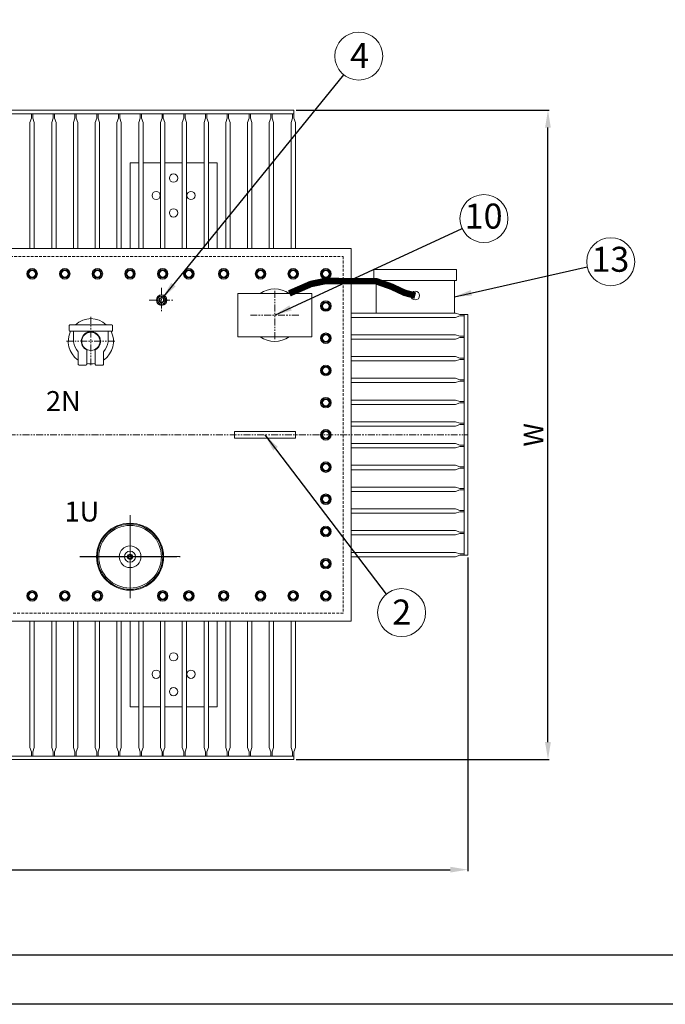
# Model space of a CAD drawing. Units: millimetres. Extents: x -1788 to 5254, y -13237 to -8258.
# Drawn here: x 398 to 1882, y -13237 to -10975 of the extents above; entities that cross this region are included whole.
import ezdxf

# ---------------------------------------------------------------- set-up
doc = ezdxf.new("R2010")
doc.units = ezdxf.units.MM
doc.header["$LTSCALE"] = 10
for name, pattern in [('DASHED2', [9.525, 6.35, -3.175]), ('PHANTOM', [63.5, 31.75, -6.35, 6.35, -6.35, 6.35, -6.35]), ('PHANTOM2', [31.75, 15.875, -3.175, 3.175, -3.175, 3.175, -3.175])]:
    doc.linetypes.add(name, pattern=pattern)
doc.layers.add('OLCU', color=7, linetype='Continuous')
doc.styles.get("Standard").update_dxf_attribs({"font": 'arial.ttf', "height": 45})
doc.dimstyles.new('ISO-25', dxfattribs={"dimtxt": 3, "dimasz": 40, "dimexe": 3, "dimexo": 5, "dimgap": 5, "dimtad": 1, "dimzin": 9, "dimtxsty": 'Standard', "dimcen": 2.5, "dimclrt": 256, "dimadec": 0, "dimazin": 0, "dimtfac": 1, "dimtmove": 0, "dimatfit": 3, "dimfxl": 1, "dimarcsym": 0})

# ---------------------------------------------------------------- blocks, each defined once
blk = doc.blocks.new('*D34')
at = {"color": 0, "lineweight": -2, "ltscale": 0.1}
for p, q in [((-1024, -12210), (-1024, -12930.6)), ((1428, -12210), (1428, -12930.6)), ((-984, -12927.6), (1388, -12927.6))]:
    blk.add_line(p, q, dxfattribs=at)
at = {"color": 0}
for points in [[(-984, -12920.9), (-984, -12934.2), (-1024, -12927.6)], [(1388, -12934.2), (1388, -12920.9), (1428, -12927.6)]]:
    blk.add_solid(points, dxfattribs=at)
at = {"layer": 'DEFPOINTS', "color": 0}
for p in [(-1024, -12205), (1428, -12205), (1428, -12927.6)]:
    blk.add_point(p, dxfattribs=at)
at = {"lineweight": 9, "ltscale": 0.1, "insert": (202, -12900.1), "char_height": 45, "attachment_point": 5}
blk.add_mtext('L', dxfattribs=at)
blk = doc.blocks.new('*D35')
at = {"color": 0, "lineweight": -2, "ltscale": 0.1}
for p, q in [((1033.5, -11182.5), (1615.4, -11182.5)), ((1612.4, -12634.5), (1612.4, -11222.5)), ((1033.5, -12674.5), (1615.4, -12674.5))]:
    blk.add_line(p, q, dxfattribs=at)
at = {"color": 0}
for points in [[(1619, -11222.5), (1605.7, -11222.5), (1612.4, -11182.5)], [(1605.7, -12634.5), (1619, -12634.5), (1612.4, -12674.5)]]:
    blk.add_solid(points, dxfattribs=at)
at = {"layer": 'DEFPOINTS', "color": 0}
for p in [(1028.5, -11182.5), (1612.4, -11182.5), (1028.5, -12674.5)]:
    blk.add_point(p, dxfattribs=at)
at = {"lineweight": 9, "ltscale": 0.1, "insert": (1584.9, -11928.5), "char_height": 45, "attachment_point": 5, "rotation": 90}
blk.add_mtext('W', dxfattribs=at)

msp = doc.modelspace()

# ---------------------------------------------------------------- linework, layer by layer
at = {"color": 0, "lineweight": 18, "ltscale": 0.1}
for p, q in [((1028.528, -11182.479), (202.028, -11182.479)), ((1028.528, -11190.479), (202.028, -11190.479)), ((428.528, -11190.479), (425.528, -11190.479)), ((425.528, -11190.479), (425.528, -11200.479)), ((428.528, -11190.479), (428.528, -11200.479)), ((478.528, -11190.479), (475.528, -11190.479)), ((475.528, -11190.479), (475.528, -11200.479)), ((478.528, -11190.479), (478.528, -11200.479)), ((528.528, -11190.479), (525.528, -11190.479)), ((525.528, -11190.479), (525.528, -11200.479)), ((528.528, -11190.479), (528.528, -11200.479)), ((578.528, -11190.479), (575.528, -11190.479)), ((575.528, -11190.479), (575.528, -11200.479)), ((578.528, -11190.479), (578.528, -11200.479)), ((628.528, -11190.479), (625.528, -11190.479)), ((625.528, -11190.479), (625.528, -11200.479)), ((628.528, -11190.479), (628.528, -11200.479)), ((678.528, -11190.479), (675.528, -11190.479)), ((675.528, -11190.479), (675.528, -11200.479)), ((678.528, -11190.479), (678.528, -11200.479)), ((728.528, -11190.479), (725.528, -11190.479)), ((725.528, -11190.479), (725.528, -11200.479)), ((728.528, -11190.479), (728.528, -11200.479)), ((778.528, -11190.479), (775.528, -11190.479)), ((775.528, -11190.479), (775.528, -11200.479)), ((778.528, -11190.479), (778.528, -11200.479)), ((828.528, -11190.479), (825.528, -11190.479)), ((825.528, -11190.479), (825.528, -11200.479)), ((828.528, -11190.479), (828.528, -11200.479)), ((878.528, -11190.479), (875.528, -11190.479)), ((875.528, -11190.479), (875.528, -11200.479)), ((878.528, -11190.479), (878.528, -11200.479)), ((928.528, -11190.479), (925.528, -11190.479)), ((925.528, -11190.479), (925.528, -11200.479)), ((928.528, -11190.479), (928.528, -11200.479)), ((978.528, -11190.479), (975.528, -11190.479)), ((975.528, -11190.479), (975.528, -11200.479)), ((978.528, -11190.479), (978.528, -11200.479)), ((1028.528, -11190.479), (1025.528, -11190.479)), ((1025.528, -11190.479), (1025.528, -11200.479)), ((1028.528, -11190.479), (1028.528, -11182.479)), ((1028.528, -11190.479), (1028.528, -11200.479)), ((425.528, -11200.479), (422.028, -11210.479)), ((422.028, -11210.479), (422.028, -11500.479)), ((428.528, -11200.479), (432.028, -11210.479)), ((432.028, -11210.479), (432.028, -11500.479)), ((475.528, -11200.479), (472.028, -11210.479)), ((472.028, -11210.479), (472.028, -11500.479)), ((478.528, -11200.479), (482.028, -11210.479)), ((482.028, -11210.479), (482.028, -11500.479)), ((525.528, -11200.479), (522.028, -11210.479)), ((522.028, -11210.479), (522.028, -11500.479)), ((528.528, -11200.479), (532.028, -11210.479)), ((532.028, -11210.479), (532.028, -11500.479)), ((575.528, -11200.479), (572.028, -11210.479)), ((572.028, -11210.479), (572.028, -11500.479)), ((578.528, -11200.479), (582.028, -11210.479)), ((582.028, -11210.479), (582.028, -11500.479)), ((625.528, -11200.479), (622.028, -11210.479)), ((622.028, -11210.479), (622.028, -11500.479)), ((628.528, -11200.479), (632.028, -11210.479)), ((632.028, -11210.479), (632.028, -11500.479)), ((675.528, -11200.479), (672.028, -11210.479)), ((672.028, -11210.479), (672.028, -11500.479)), ((678.528, -11200.479), (682.028, -11210.479)), ((682.028, -11210.479), (682.028, -11500.479)), ((725.528, -11200.479), (722.028, -11210.479)), ((722.028, -11210.479), (722.028, -11500.479)), ((728.528, -11200.479), (732.028, -11210.479)), ((732.028, -11210.479), (732.028, -11500.479)), ((775.528, -11200.479), (772.028, -11210.479)), ((772.028, -11210.479), (772.028, -11500.479)), ((778.528, -11200.479), (782.028, -11210.479)), ((782.028, -11210.479), (782.028, -11500.479)), ((825.528, -11200.479), (822.028, -11210.479)), ((822.028, -11210.479), (822.028, -11500.479)), ((828.528, -11200.479), (832.028, -11210.479)), ((832.028, -11210.479), (832.028, -11500.479)), ((875.528, -11200.479), (872.028, -11210.479)), ((872.028, -11210.479), (872.028, -11500.479)), ((878.528, -11200.479), (882.028, -11210.479)), ((882.028, -11210.479), (882.028, -11500.479)), ((925.528, -11200.479), (922.028, -11210.479)), ((922.028, -11210.479), (922.028, -11500.479)), ((928.528, -11200.479), (932.028, -11210.479)), ((932.028, -11210.479), (932.028, -11500.479)), ((975.528, -11200.479), (972.028, -11210.479)), ((972.028, -11210.479), (972.028, -11500.479)), ((978.528, -11200.479), (982.028, -11210.479)), ((982.028, -11210.479), (982.028, -11500.479)), ((1025.528, -11200.479), (1022.028, -11210.479)), ((1022.028, -11210.479), (1022.028, -11500.479)), ((1028.528, -11200.479), (1032.028, -11210.479)), ((1032.028, -11210.479), (1032.028, -11500.479)), ((652.028, -11303.479), (652.028, -11500.479)), ((652.028, -11303.479), (672.028, -11303.479)), ((682.028, -11303.479), (722.028, -11303.479)), ((732.028, -11303.479), (772.028, -11303.479)), ((782.028, -11303.479), (822.028, -11303.479)), ((832.028, -11303.479), (852.028, -11303.479)), ((852.028, -11303.479), (852.028, -11500.479)), ((1400.028, -11648.479), (1160.028, -11648.479)), ((1410.028, -11651.979), (1400.028, -11648.479)), ((1400.028, -11658.479), (1160.028, -11658.479)), ((1410.028, -11654.979), (1400.028, -11658.479)), ((1420.028, -11651.979), (1410.028, -11651.979)), ((1420.028, -11654.979), (1410.028, -11654.979)), ((1420.028, -11651.979), (1420.028, -11654.979)), ((1420.028, -11651.979), (1428.028, -11651.979)), ((1420.028, -11651.979), (1420.028, -11928.479)), ((1428.028, -11651.979), (1428.028, -11928.479)), ((1400.028, -11698.479), (1160.028, -11698.479)), ((1400.028, -11708.479), (1160.028, -11708.479)), ((1410.028, -11701.979), (1400.028, -11698.479)), ((1410.028, -11704.979), (1400.028, -11708.479)), ((1420.028, -11701.979), (1410.028, -11701.979)), ((1420.028, -11704.979), (1410.028, -11704.979)), ((1420.028, -11701.979), (1420.028, -11704.979)), ((1400.028, -11748.479), (1160.028, -11748.479)), ((1400.028, -11758.479), (1160.028, -11758.479)), ((1410.028, -11751.979), (1400.028, -11748.479)), ((1410.028, -11754.979), (1400.028, -11758.479)), ((1420.028, -11751.979), (1410.028, -11751.979)), ((1420.028, -11754.979), (1410.028, -11754.979)), ((1420.028, -11751.979), (1420.028, -11754.979)), ((1400.028, -11798.479), (1160.028, -11798.479)), ((1400.028, -11808.479), (1160.028, -11808.479)), ((1410.028, -11801.979), (1400.028, -11798.479)), ((1410.028, -11804.979), (1400.028, -11808.479)), ((1420.028, -11801.979), (1410.028, -11801.979)), ((1420.028, -11804.979), (1410.028, -11804.979)), ((1420.028, -11801.979), (1420.028, -11804.979)), ((1400.028, -11848.479), (1160.028, -11848.479)), ((1410.028, -11851.979), (1400.028, -11848.479)), ((1420.028, -11851.979), (1410.028, -11851.979)), ((1420.028, -11851.979), (1420.028, -11854.979)), ((1400.028, -11858.479), (1160.028, -11858.479)), ((1410.028, -11854.979), (1400.028, -11858.479)), ((1420.028, -11854.979), (1410.028, -11854.979)), ((1400.028, -11898.479), (1160.028, -11898.479)), ((1410.028, -11901.979), (1400.028, -11898.479)), ((1400.028, -11908.479), (1160.028, -11908.479)), ((1410.028, -11904.979), (1400.028, -11908.479)), ((1420.028, -11901.979), (1410.028, -11901.979)), ((1420.028, -11904.979), (1410.028, -11904.979)), ((1420.028, -11901.979), (1420.028, -11904.979)), ((1420.028, -12204.979), (1420.028, -11928.479)), ((1428.028, -12204.979), (1428.028, -11928.479)), ((1400.028, -11948.479), (1160.028, -11948.479)), ((1400.028, -11958.479), (1160.028, -11958.479)), ((1410.028, -11951.979), (1400.028, -11948.479)), ((1410.028, -11954.979), (1400.028, -11958.479)), ((1420.028, -11951.979), (1410.028, -11951.979)), ((1420.028, -11954.979), (1410.028, -11954.979)), ((1420.028, -11954.979), (1420.028, -11951.979)), ((1400.028, -11998.479), (1160.028, -11998.479)), ((1400.028, -12008.479), (1160.028, -12008.479)), ((1410.028, -12001.979), (1400.028, -11998.479)), ((1410.028, -12004.979), (1400.028, -12008.479)), ((1420.028, -12001.979), (1410.028, -12001.979)), ((1420.028, -12004.979), (1410.028, -12004.979)), ((1420.028, -12004.979), (1420.028, -12001.979)), ((1400.028, -12048.479), (1160.028, -12048.479)), ((1410.028, -12051.979), (1400.028, -12048.479)), ((1410.028, -12054.979), (1400.028, -12058.479)), ((1420.028, -12051.979), (1410.028, -12051.979)), ((1420.028, -12054.979), (1410.028, -12054.979)), ((1420.028, -12054.979), (1420.028, -12051.979)), ((1400.028, -12058.479), (1160.028, -12058.479)), ((1400.028, -12098.479), (1160.028, -12098.479)), ((1410.028, -12101.979), (1400.028, -12098.479)), ((1420.028, -12101.979), (1410.028, -12101.979)), ((1420.028, -12104.979), (1420.028, -12101.979)), ((1400.028, -12108.479), (1160.028, -12108.479)), ((1410.028, -12104.979), (1400.028, -12108.479)), ((1420.028, -12104.979), (1410.028, -12104.979)), ((1400.028, -12148.479), (1160.028, -12148.479)), ((1410.028, -12151.979), (1400.028, -12148.479)), ((1400.028, -12158.479), (1160.028, -12158.479)), ((1410.028, -12154.979), (1400.028, -12158.479)), ((1420.028, -12151.979), (1410.028, -12151.979)), ((1420.028, -12154.979), (1410.028, -12154.979)), ((1420.028, -12154.979), (1420.028, -12151.979)), ((1400.028, -12198.479), (1160.028, -12198.479)), ((1400.028, -12208.479), (1160.028, -12208.479)), ((1410.028, -12201.979), (1400.028, -12198.479)), ((1410.028, -12204.979), (1400.028, -12208.479)), ((1420.028, -12201.979), (1410.028, -12201.979)), ((1420.028, -12204.979), (1410.028, -12204.979)), ((1420.028, -12204.979), (1420.028, -12201.979)), ((1420.028, -12204.979), (1428.028, -12204.979)), ((422.028, -12646.479), (422.028, -12356.479)), ((432.028, -12646.479), (432.028, -12356.479)), ((472.028, -12646.479), (472.028, -12356.479)), ((482.028, -12646.479), (482.028, -12356.479)), ((522.028, -12646.479), (522.028, -12356.479)), ((532.028, -12646.479), (532.028, -12356.479)), ((572.028, -12646.479), (572.028, -12356.479)), ((582.028, -12646.479), (582.028, -12356.479)), ((622.028, -12646.479), (622.028, -12356.479)), ((632.028, -12646.479), (632.028, -12356.479)), ((652.028, -12553.479), (652.028, -12356.479)), ((672.028, -12646.479), (672.028, -12356.479)), ((682.028, -12646.479), (682.028, -12356.479)), ((722.028, -12646.479), (722.028, -12356.479)), ((732.028, -12646.479), (732.028, -12356.479)), ((772.028, -12646.479), (772.028, -12356.479)), ((782.028, -12646.479), (782.028, -12356.479)), ((822.028, -12646.479), (822.028, -12356.479)), ((832.028, -12646.479), (832.028, -12356.479)), ((852.028, -12553.479), (852.028, -12356.479)), ((872.028, -12646.479), (872.028, -12356.479)), ((882.028, -12646.479), (882.028, -12356.479)), ((922.028, -12646.479), (922.028, -12356.479)), ((932.028, -12646.479), (932.028, -12356.479)), ((972.028, -12646.479), (972.028, -12356.479)), ((982.028, -12646.479), (982.028, -12356.479)), ((1022.028, -12646.479), (1022.028, -12356.479)), ((1032.028, -12646.479), (1032.028, -12356.479)), ((652.028, -12553.479), (672.028, -12553.479)), ((682.028, -12553.479), (722.028, -12553.479)), ((732.028, -12553.479), (772.028, -12553.479)), ((782.028, -12553.479), (822.028, -12553.479)), ((832.028, -12553.479), (852.028, -12553.479)), ((425.528, -12656.479), (422.028, -12646.479)), ((428.528, -12656.479), (432.028, -12646.479)), ((475.528, -12656.479), (472.028, -12646.479)), ((478.528, -12656.479), (482.028, -12646.479)), ((525.528, -12656.479), (522.028, -12646.479)), ((528.528, -12656.479), (532.028, -12646.479)), ((575.528, -12656.479), (572.028, -12646.479)), ((578.528, -12656.479), (582.028, -12646.479)), ((625.528, -12656.479), (622.028, -12646.479)), ((628.528, -12656.479), (632.028, -12646.479)), ((675.528, -12656.479), (672.028, -12646.479)), ((678.528, -12656.479), (682.028, -12646.479)), ((725.528, -12656.479), (722.028, -12646.479)), ((728.528, -12656.479), (732.028, -12646.479)), ((775.528, -12656.479), (772.028, -12646.479)), ((778.528, -12656.479), (782.028, -12646.479)), ((825.528, -12656.479), (822.028, -12646.479)), ((828.528, -12656.479), (832.028, -12646.479)), ((875.528, -12656.479), (872.028, -12646.479)), ((878.528, -12656.479), (882.028, -12646.479)), ((925.528, -12656.479), (922.028, -12646.479)), ((928.528, -12656.479), (932.028, -12646.479)), ((975.528, -12656.479), (972.028, -12646.479)), ((978.528, -12656.479), (982.028, -12646.479)), ((1025.528, -12656.479), (1022.028, -12646.479)), ((1028.528, -12656.479), (1032.028, -12646.479)), ((1028.528, -12666.479), (202.028, -12666.479)), ((425.528, -12666.479), (425.528, -12656.479)), ((428.528, -12666.479), (425.528, -12666.479)), ((428.528, -12666.479), (428.528, -12656.479)), ((475.528, -12666.479), (475.528, -12656.479)), ((478.528, -12666.479), (475.528, -12666.479)), ((478.528, -12666.479), (478.528, -12656.479)), ((525.528, -12666.479), (525.528, -12656.479)), ((528.528, -12666.479), (525.528, -12666.479)), ((528.528, -12666.479), (528.528, -12656.479)), ((575.528, -12666.479), (575.528, -12656.479)), ((578.528, -12666.479), (575.528, -12666.479)), ((578.528, -12666.479), (578.528, -12656.479)), ((625.528, -12666.479), (625.528, -12656.479)), ((628.528, -12666.479), (625.528, -12666.479)), ((628.528, -12666.479), (628.528, -12656.479)), ((675.528, -12666.479), (675.528, -12656.479)), ((678.528, -12666.479), (675.528, -12666.479)), ((678.528, -12666.479), (678.528, -12656.479)), ((725.528, -12666.479), (725.528, -12656.479)), ((728.528, -12666.479), (725.528, -12666.479)), ((728.528, -12666.479), (728.528, -12656.479)), ((775.528, -12666.479), (775.528, -12656.479)), ((778.528, -12666.479), (775.528, -12666.479)), ((778.528, -12666.479), (778.528, -12656.479)), ((825.528, -12666.479), (825.528, -12656.479)), ((828.528, -12666.479), (825.528, -12666.479)), ((828.528, -12666.479), (828.528, -12656.479)), ((875.528, -12666.479), (875.528, -12656.479)), ((878.528, -12666.479), (875.528, -12666.479)), ((878.528, -12666.479), (878.528, -12656.479)), ((925.528, -12666.479), (925.528, -12656.479)), ((928.528, -12666.479), (925.528, -12666.479)), ((928.528, -12666.479), (928.528, -12656.479)), ((975.528, -12666.479), (975.528, -12656.479)), ((978.528, -12666.479), (975.528, -12666.479)), ((978.528, -12666.479), (978.528, -12656.479)), ((1025.528, -12666.479), (1025.528, -12656.479)), ((1028.528, -12666.479), (1025.528, -12666.479)), ((1028.528, -12666.479), (1028.528, -12656.479)), ((1028.528, -12666.479), (1028.528, -12674.479)), ((1028.528, -12674.479), (202.028, -12674.479))]:
    msp.add_line(p, q, dxfattribs=at)
at = {"color": 0, "linetype": 'PHANTOM2', "lineweight": 18, "ltscale": 0.1}
for p, q in [((724.605, -11590.368), (724.605, -11647.279)), ((984.51, -11597.515), (984.51, -11709.442)), ((984.51, -11597.515), (984.51, -11709.442)), ((696.149, -11618.823), (753.06, -11618.823)), ((562.028, -11657.515), (562.028, -11769.442)), ((928.547, -11653.479), (1040.474, -11653.479)), ((928.547, -11653.479), (1040.474, -11653.479)), ((506.064, -11713.479), (617.991, -11713.479)), ((-1023.972, -11928.479), (1428.028, -11928.479)), ((652.028, -12152.515), (652.028, -12264.442))]:
    msp.add_line(p, q, dxfattribs=at)
at = {"lineweight": 18}
for p, q in [((512.028, -11677.479), (512.028, -11688.479)), ((514.028, -11675.479), (610.028, -11675.479)), ((514.028, -11690.479), (610.028, -11690.479)), ((522.471, -11714.845), (522.471, -11690.479)), ((601.585, -11714.845), (601.585, -11690.479)), ((612.028, -11677.479), (612.028, -11688.479)), ((532.839, -11737.479), (532.839, -11766.479)), ((552.717, -11733.411), (552.717, -11766.479)), ((571.717, -11733.23), (571.717, -11766.479)), ((591.217, -11737.479), (591.217, -11766.479)), ((534.839, -11768.479), (550.717, -11768.479)), ((573.717, -11768.479), (589.217, -11768.479))]:
    msp.add_line(p, q, dxfattribs=at)
at = {"linetype": 'ByBlock', "lineweight": 18}
for p, q in [((652.028, -12303.327), (652.028, -12113.219)), ((652.028, -12152.549), (652.028, -12264.476)), ((537.028, -12208.307), (767.028, -12208.307)), ((752.697, -12208.513), (558.699, -12208.513))]:
    msp.add_line(p, q, dxfattribs=at)
at = {"color": 0, "linetype": 'PHANTOM', "ltscale": 0.1}
msp.add_line((537.028, -12208.273), (767.028, -12208.273), dxfattribs=at)
at = {"ltscale": 4}
for points in [[(-1787.592, -13236.901), (-1787.592, -8258.3), (5253.573, -8258.3), (5253.573, -13236.901)], [(-1712.313, -13123.983), (-1712.313, -8333.579), (5178.294, -8333.579), (5178.294, -13123.983)]]:
    msp.add_lwpolyline(points, close=True, dxfattribs=at)
at = {"lineweight": 18, "ltscale": 0.1}
for points in [[(-237.385, -12356.479), (-755.972, -12356.479), (-755.972, -11500.479), (1160.028, -11500.479), (1160.028, -12356.479), (662.615, -12356.479)], [(662.615, -12356.479), (212.615, -12356.479)]]:
    msp.add_lwpolyline(points, dxfattribs=at)
at = {"color": 0, "linetype": 'DASHED2', "lineweight": 18, "ltscale": 0.1}
msp.add_lwpolyline([(-737.972, -11518.479), (1142.028, -11518.479), (1142.028, -12338.479), (-737.972, -12338.479)], close=True, dxfattribs=at)
at = {"color": 0, "lineweight": 18, "ltscale": 0.1}
for points in [[(1212.51, -11573.479), (1402.51, -11573.479), (1402.51, -11548.479), (1212.51, -11548.479)], [(899.51, -11703.479), (1069.51, -11703.479), (1069.51, -11603.479), (899.51, -11603.479)]]:
    msp.add_lwpolyline(points, close=True, dxfattribs=at)
at = {"color": 0, "lineweight": 18, "ltscale": 0.1, "const_width": 15}
msp.add_lwpolyline([(1018.059, -11603.479), (1067.51, -11581.905), (1102.039, -11574.745), (1148.945, -11575.396), (1217.51, -11575.396), (1252.53, -11587.763), (1283.15, -11602.083), (1307.51, -11608.564)], dxfattribs=at)
at = {"color": 0, "lineweight": 18, "ltscale": 0.1}
msp.add_lwpolyline([(1217.51, -11573.479), (1217.51, -11648.479), (1397.51, -11648.479), (1397.51, -11573.479)], dxfattribs=at)
at = {"lineweight": 18, "ltscale": 0.1}
msp.add_lwpolyline([(1032.028, -11935.979), (892.028, -11935.979), (892.028, -11920.979), (1032.028, -11920.979)], close=True, dxfattribs=at)
at = {"color": 0, "lineweight": 9, "ltscale": 0.1}
for centre in [(1177.715, -11058.222), (1465.217, -11431.43), (1756.525, -11530.653), (1276.001, -12336.941)]:
    msp.add_circle(centre, 55.119, dxfattribs=at)
at = {"color": 0, "lineweight": 18, "ltscale": 0.1}
for centre, radius in [((752.028, -11338.479), 9.5), ((752.028, -11338.479), 9.5), ((712.028, -11378.479), 9.5), ((712.028, -11378.479), 9.5), ((792.028, -11378.479), 9.5), ((752.028, -11418.479), 9.5), ((952.028, -11558.479), 7.5), ((1027.028, -11558.479), 7.5), ((1102.028, -11558.479), 7.5), ((1307.51, -11608.564), 10), ((724.605, -11618.823), 6), ((1102.028, -12224.479), 7.5), ((952.028, -12298.479), 7.5), ((1027.028, -12298.479), 7.5), ((1102.028, -12298.479), 7.5), ((752.028, -12438.479), 9.5), ((712.028, -12478.479), 9.5), ((712.028, -12478.479), 9.5), ((792.028, -12478.479), 9.5), ((752.028, -12518.479), 9.5), ((752.028, -12518.479), 9.5)]:
    msp.add_circle(centre, radius, dxfattribs=at)
at = {"lineweight": 18, "ltscale": 0.1}
for centre in [(427.028, -11558.479), (427.028, -11558.479), (502.028, -11558.479), (502.028, -11558.479), (577.028, -11558.479), (577.028, -11558.479), (652.028, -11558.479), (652.028, -11558.479), (727.028, -11558.479), (727.028, -11558.479), (787.186, -11558.479), (787.186, -11558.479), (867.186, -11558.479), (867.186, -11558.479), (952.028, -11558.479), (1027.028, -11558.479), (1102.028, -11558.479), (1102.028, -11632.479), (1102.028, -11632.479), (1102.028, -11706.479), (1102.028, -11706.479), (1102.028, -11780.479), (1102.028, -11780.479), (1102.028, -11854.479), (1102.028, -11854.479), (1102.028, -11928.479), (1102.028, -11928.479), (1102.028, -12002.479), (1102.028, -12002.479), (1102.028, -12076.479), (1102.028, -12076.479), (1102.028, -12150.479), (1102.028, -12150.479), (1102.028, -12224.479), (427.028, -12298.479), (427.028, -12298.479), (502.028, -12298.479), (502.028, -12298.479), (577.028, -12298.479), (577.028, -12298.479), (727.028, -12298.479), (727.028, -12298.479), (787.186, -12298.479), (787.186, -12298.479), (867.186, -12298.479), (867.186, -12298.479), (952.028, -12298.479), (1027.028, -12298.479), (1102.028, -12298.479)]:
    msp.add_circle(centre, 7.5, dxfattribs=at)
at = {"lineweight": 18}
msp.add_circle((562.028, -11713.479), 21, dxfattribs=at)
at = {"linetype": 'ByBlock', "lineweight": 18}
for radius in [77, 75, 72, 25, 12.7, 6, 6, 4.2]:
    msp.add_circle((652.028, -12208.513), radius, dxfattribs=at)
at = {"color": 0, "lineweight": 18, "ltscale": 0.1}
for start, end in [(56.139631, 123.860369), (236.139631, 303.860369)]:
    msp.add_arc((984.51, -11653.479), 60.212, start, end, dxfattribs=at)
at = {"lineweight": 18}
for centre, radius, start, end in [((562.028, -11713.479), 52, 46.95092, 133.04908), ((562.028, -11713.479), 52, 153.748786, 234.295814), ((514.028, -11677.479), 2, 90, 180), ((514.028, -11688.479), 2, 180, 270), ((562.028, -11713.479), 22, 296.1296, 244.961111), ((562.028, -11713.479), 52, 305.704186, 26.251214), ((610.028, -11677.479), 2, 0, 90), ((610.028, -11688.479), 2, 270, 0), ((562.028, -11710.416), 39.804, 186.388408, 222.835359), ((562.028, -11710.416), 39.804, 317.164641, 353.611592), ((562.028, -11710.416), 39.804, 317.164641, 353.611592), ((534.839, -11766.479), 2, 180, 270), ((550.717, -11766.479), 2, 270, 0), ((562.028, -11713.479), 52, 259.684973, 280.738356), ((573.717, -11766.479), 2, 180, 270), ((589.217, -11766.479), 2, 270, 0)]:
    msp.add_arc(centre, radius, start, end, dxfattribs=at)
at = {"layer": 'OLCU', "lineweight": 18}
for points in [[(421.753, -11567.615), (416.478, -11558.479), (421.753, -11549.342), (432.303, -11549.342), (437.578, -11558.479), (432.303, -11567.615)], [(496.753, -11567.615), (491.478, -11558.479), (496.753, -11549.342), (507.303, -11549.342), (512.578, -11558.479), (507.303, -11567.615)], [(571.753, -11567.615), (566.478, -11558.479), (571.753, -11549.342), (582.303, -11549.342), (587.578, -11558.479), (582.303, -11567.615)], [(646.753, -11567.615), (641.478, -11558.479), (646.753, -11549.342), (657.303, -11549.342), (662.578, -11558.479), (657.303, -11567.615)], [(721.753, -11567.615), (716.478, -11558.479), (721.753, -11549.342), (732.303, -11549.342), (737.578, -11558.479), (732.303, -11567.615)], [(781.911, -11567.615), (776.636, -11558.479), (781.911, -11549.342), (792.461, -11549.342), (797.736, -11558.479), (792.461, -11567.615)], [(861.911, -11567.615), (856.636, -11558.479), (861.911, -11549.342), (872.461, -11549.342), (877.736, -11558.479), (872.461, -11567.615)], [(946.753, -11567.615), (941.478, -11558.479), (946.753, -11549.342), (957.303, -11549.342), (962.578, -11558.479), (957.303, -11567.615)], [(1021.753, -11567.615), (1016.478, -11558.479), (1021.753, -11549.342), (1032.303, -11549.342), (1037.578, -11558.479), (1032.303, -11567.615)], [(1096.753, -11567.615), (1091.478, -11558.479), (1096.753, -11549.342), (1107.303, -11549.342), (1112.578, -11558.479), (1107.303, -11567.615)], [(719.33, -11627.96), (714.055, -11618.823), (719.33, -11609.687), (729.88, -11609.687), (735.155, -11618.823), (729.88, -11627.96)], [(1096.753, -11623.342), (1091.478, -11632.479), (1096.753, -11641.615), (1107.303, -11641.615), (1112.578, -11632.479), (1107.303, -11623.342)], [(1096.753, -11697.342), (1091.478, -11706.479), (1096.753, -11715.615), (1107.303, -11715.615), (1112.578, -11706.479), (1107.303, -11697.342)], [(1096.753, -11771.342), (1091.478, -11780.479), (1096.753, -11789.615), (1107.303, -11789.615), (1112.578, -11780.479), (1107.303, -11771.342)], [(1096.753, -11845.342), (1091.478, -11854.479), (1096.753, -11863.615), (1107.303, -11863.615), (1112.578, -11854.479), (1107.303, -11845.342)], [(1096.753, -11919.342), (1091.478, -11928.479), (1096.753, -11937.615), (1107.303, -11937.615), (1112.578, -11928.479), (1107.303, -11919.342)], [(1096.753, -11993.342), (1091.478, -12002.479), (1096.753, -12011.615), (1107.303, -12011.615), (1112.578, -12002.479), (1107.303, -11993.342)], [(1096.753, -12067.342), (1091.478, -12076.479), (1096.753, -12085.615), (1107.303, -12085.615), (1112.578, -12076.479), (1107.303, -12067.342)], [(1096.753, -12141.342), (1091.478, -12150.479), (1096.753, -12159.615), (1107.303, -12159.615), (1112.578, -12150.479), (1107.303, -12141.342)], [(1096.753, -12215.342), (1091.478, -12224.479), (1096.753, -12233.615), (1107.303, -12233.615), (1112.578, -12224.479), (1107.303, -12215.342)], [(421.753, -12289.342), (416.478, -12298.479), (421.753, -12307.615), (432.303, -12307.615), (437.578, -12298.479), (432.303, -12289.342)], [(496.753, -12289.342), (491.478, -12298.479), (496.753, -12307.615), (507.303, -12307.615), (512.578, -12298.479), (507.303, -12289.342)], [(571.753, -12289.342), (566.478, -12298.479), (571.753, -12307.615), (582.303, -12307.615), (587.578, -12298.479), (582.303, -12289.342)], [(721.753, -12289.342), (716.478, -12298.479), (721.753, -12307.615), (732.303, -12307.615), (737.578, -12298.479), (732.303, -12289.342)], [(781.911, -12289.342), (776.636, -12298.479), (781.911, -12307.615), (792.461, -12307.615), (797.736, -12298.479), (792.461, -12289.342)], [(861.911, -12289.342), (856.636, -12298.479), (861.911, -12307.615), (872.461, -12307.615), (877.736, -12298.479), (872.461, -12289.342)], [(946.753, -12289.342), (941.478, -12298.479), (946.753, -12307.615), (957.303, -12307.615), (962.578, -12298.479), (957.303, -12289.342)], [(1021.753, -12289.342), (1016.478, -12298.479), (1021.753, -12307.615), (1032.303, -12307.615), (1037.578, -12298.479), (1032.303, -12289.342)], [(1096.753, -12289.342), (1091.478, -12298.479), (1096.753, -12307.615), (1107.303, -12307.615), (1112.578, -12298.479), (1107.303, -12289.342)]]:
    msp.add_lwpolyline(points, close=True, dxfattribs=at)
for centre, radius in [((427.028, -11558.479), 12.137), ((427.028, -11558.479), 9.137), ((502.028, -11558.479), 12.137), ((502.028, -11558.479), 9.137), ((577.028, -11558.479), 12.137), ((577.028, -11558.479), 9.137), ((652.028, -11558.479), 12.137), ((652.028, -11558.479), 9.137), ((727.028, -11558.479), 12.137), ((727.028, -11558.479), 9.137), ((787.186, -11558.479), 12.137), ((787.186, -11558.479), 9.137), ((867.186, -11558.479), 12.137), ((867.186, -11558.479), 9.137), ((952.028, -11558.479), 12.137), ((952.028, -11558.479), 9.137), ((1027.028, -11558.479), 12.137), ((1027.028, -11558.479), 9.137), ((1102.028, -11558.479), 12.137), ((1102.028, -11558.479), 9.137), ((724.605, -11618.823), 12.137), ((724.605, -11618.823), 9.137), ((724.605, -11618.823), 5), ((1102.028, -11632.479), 12.137), ((1102.028, -11632.479), 9.137), ((1102.028, -11706.479), 12.137), ((1102.028, -11706.479), 9.137), ((1102.028, -11780.479), 12.137), ((1102.028, -11780.479), 9.137), ((1102.028, -11854.479), 12.137), ((1102.028, -11854.479), 9.137), ((1102.028, -11928.479), 12.137), ((1102.028, -11928.479), 9.137), ((1102.028, -12002.479), 12.137), ((1102.028, -12002.479), 9.137), ((1102.028, -12076.479), 12.137), ((1102.028, -12076.479), 9.137), ((1102.028, -12150.479), 12.137), ((1102.028, -12150.479), 9.137), ((1102.028, -12224.479), 12.137), ((1102.028, -12224.479), 9.137), ((427.028, -12298.479), 12.137), ((427.028, -12298.479), 9.137), ((502.028, -12298.479), 12.137), ((502.028, -12298.479), 9.137), ((577.028, -12298.479), 12.137), ((577.028, -12298.479), 9.137), ((727.028, -12298.479), 12.137), ((727.028, -12298.479), 9.137), ((787.186, -12298.479), 12.137), ((787.186, -12298.479), 9.137), ((867.186, -12298.479), 12.137), ((867.186, -12298.479), 9.137), ((952.028, -12298.479), 12.137), ((952.028, -12298.479), 9.137), ((1027.028, -12298.479), 12.137), ((1027.028, -12298.479), 9.137), ((1102.028, -12298.479), 12.137), ((1102.028, -12298.479), 9.137)]:
    msp.add_circle(centre, radius, dxfattribs=at)

# ---------------------------------------------------------------- texts
for s, height, p in [('4', 57.438, (1157.794, -11085.561)), ('10', 57.4376, (1421.068, -11454.517)), ('13', 57.4376, (1712.376, -11553.74)), ('2N', 45.7466, (458.77, -11873.66)), ('1U', 45.7466, (501.506, -12127.557)), ('2', 57.438, (1254.661, -12364.28))]:
    msp.add_text(s, height=height).set_placement(p)

# ---------------------------------------------------------------- dimensions: what is measured, and where the dimension line sits
at = {"color": 0, "lineweight": 9, "ltscale": 0.1}
dim = msp.add_linear_dim(base=(1612.354, -11182.479), p1=(1028.528, -12674.479), p2=(1028.528, -11182.479), angle=90, text='W', dimstyle='ISO-25', override={"dimtxsty": 'Standard'}, dxfattribs=at)
dim.commit()
dim.dimension.update_dxf_attribs({"geometry": '*D35', "text_midpoint": (1584.854, -11928.479)})
dim = msp.add_linear_dim(base=(1428.028, -12927.559), p1=(-1023.972, -12204.979), p2=(1428.028, -12204.979), text='L', dimstyle='ISO-25', override={"dimtxsty": 'Standard'}, dxfattribs=at)
dim.commit()
dim.dimension.update_dxf_attribs({"geometry": '*D34', "text_midpoint": (202.028, -12927.559), "dimtype": 160})

# ---------------------------------------------------------------- leaders
for points in [[(726.563, -11614.223), (1142.985, -11101.023)], [(984.51, -11653.479), (1415.179, -11454.544)], [(1397.51, -11610.979), (1702.736, -11542.688)], [(962.028, -11928.479), (1240.851, -12294.485)]]:
    msp.add_leader(points, dimstyle='ISO-25', override={"dimgap": 5, "dimtad": 0}, dxfattribs=at)

doc.saveas('drawing.dxf')
